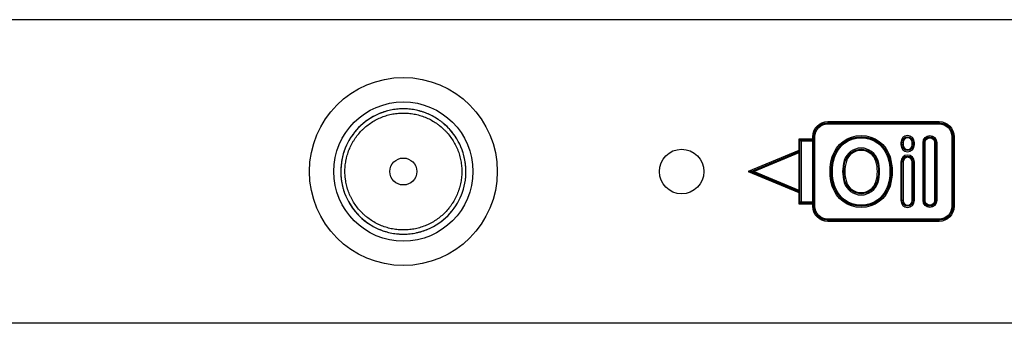
# Model space of a CAD drawing. Units: millimetres. Extents: x 5159 to 7505, y -1888 to -1294.
# Drawn here: x 6689 to 6724, y -1676 to -1665 of the extents above; entities that cross this region are included whole.
import ezdxf

# ---------------------------------------------------------------- set-up
doc = ezdxf.new("R2010")
doc.units = ezdxf.units.MM
doc.layers.add('1', color=7, linetype='CONTINUOUS')

msp = doc.modelspace()

# ---------------------------------------------------------------- linework, layer by layer
at = {"layer": '1', "color": 150, "linetype": 'Continuous'}
for p, q in [((7504.507, -1664.76), (6552.007, -1664.76)), ((6718.007, -1668.419), (6722.007, -1668.419)), ((6718.007, -1668.419), (6718.007, -1668.46)), ((6718.007, -1668.46), (6722.007, -1668.46)), ((6718.007, -1668.5), (6718.007, -1668.46)), ((6718.007, -1668.5), (6722.007, -1668.5)), ((6722.007, -1668.419), (6722.007, -1668.46)), ((6722.007, -1668.5), (6722.007, -1668.46)), ((6717.467, -1669.044), (6716.967, -1669.044)), ((6716.967, -1669.044), (6716.967, -1669.458)), ((6716.967, -1669.044), (6717.007, -1669.085)), ((6717.007, -1669.485), (6717.007, -1669.085)), ((6717.007, -1669.085), (6717.507, -1669.085)), ((6717.047, -1669.125), (6717.007, -1669.085)), ((6717.467, -1669.125), (6717.047, -1669.125)), ((6717.047, -1669.125), (6717.047, -1671.294)), ((6717.467, -1669.044), (6717.467, -1668.96)), ((6717.467, -1668.96), (6717.507, -1668.96)), ((6717.507, -1669.085), (6717.467, -1669.044)), ((6717.507, -1669.085), (6717.467, -1669.125)), ((6717.467, -1671.294), (6717.467, -1669.125)), ((6717.507, -1669.085), (6717.507, -1668.96)), ((6717.547, -1668.96), (6717.507, -1668.96)), ((6717.507, -1671.335), (6717.507, -1669.085)), ((6717.547, -1671.46), (6717.547, -1668.96)), ((6720.632, -1669.165), (6720.632, -1669.255)), ((6720.632, -1669.165), (6720.672, -1669.165)), ((6720.632, -1669.255), (6720.672, -1669.255)), ((6720.672, -1669.255), (6720.672, -1669.165)), ((6720.712, -1669.165), (6720.672, -1669.165)), ((6720.712, -1669.255), (6720.672, -1669.255)), ((6720.712, -1669.165), (6720.712, -1669.255)), ((6721.042, -1669.165), (6721.082, -1669.165)), ((6721.042, -1669.255), (6721.042, -1669.165)), ((6721.042, -1669.255), (6721.082, -1669.255)), ((6721.122, -1669.165), (6721.082, -1669.165)), ((6721.082, -1669.165), (6721.082, -1669.255)), ((6721.122, -1669.255), (6721.082, -1669.255)), ((6721.122, -1669.255), (6721.122, -1669.165)), ((6721.432, -1671.255), (6721.432, -1669.165)), ((6721.432, -1669.165), (6721.472, -1669.165)), ((6721.512, -1669.165), (6721.472, -1669.165)), ((6721.472, -1671.255), (6721.472, -1669.165)), ((6721.512, -1671.255), (6721.512, -1669.165)), ((6721.842, -1669.165), (6721.842, -1671.255)), ((6721.842, -1669.165), (6721.882, -1669.165)), ((6721.922, -1669.165), (6721.882, -1669.165)), ((6721.882, -1669.165), (6721.882, -1671.255)), ((6721.922, -1669.165), (6721.922, -1671.255)), ((6722.467, -1668.96), (6722.507, -1668.96)), ((6722.467, -1668.96), (6722.467, -1671.46)), ((6722.547, -1668.96), (6722.507, -1668.96)), ((6722.507, -1668.96), (6722.507, -1671.46)), ((6722.547, -1668.96), (6722.547, -1671.46)), ((6716.967, -1669.458), (6715.152, -1670.21)), ((6715.257, -1670.21), (6717.007, -1669.485)), ((6716.967, -1669.545), (6715.362, -1670.21)), ((6716.967, -1669.458), (6717.007, -1669.485)), ((6716.967, -1669.545), (6717.007, -1669.485)), ((6716.967, -1669.545), (6716.967, -1670.874)), ((6717.007, -1670.935), (6717.007, -1669.485)), ((6718.17, -1669.688), (6718.208, -1669.7)), ((6718.247, -1669.711), (6718.208, -1669.7)), ((6718.6, -1669.819), (6718.639, -1669.831)), ((6718.677, -1669.842), (6718.639, -1669.831)), ((6719.737, -1669.842), (6719.776, -1669.831)), ((6719.814, -1669.819), (6719.776, -1669.831)), ((6720.168, -1669.711), (6720.206, -1669.7)), ((6720.245, -1669.688), (6720.206, -1669.7)), ((6720.632, -1669.865), (6720.632, -1671.255)), ((6720.632, -1669.865), (6720.672, -1669.865)), ((6720.672, -1671.255), (6720.672, -1669.865)), ((6720.712, -1669.865), (6720.672, -1669.865)), ((6720.712, -1669.865), (6720.712, -1671.255)), ((6721.042, -1671.255), (6721.042, -1669.865)), ((6721.042, -1669.865), (6721.082, -1669.865)), ((6721.122, -1669.865), (6721.082, -1669.865)), ((6721.082, -1669.865), (6721.082, -1671.255)), ((6721.122, -1671.255), (6721.122, -1669.865)), ((6715.152, -1670.21), (6716.967, -1670.961)), ((6715.152, -1670.21), (6715.257, -1670.21)), ((6715.257, -1670.21), (6717.007, -1670.935)), ((6715.362, -1670.21), (6715.257, -1670.21)), ((6715.362, -1670.21), (6716.967, -1670.874)), ((6718.17, -1670.731), (6718.208, -1670.719)), ((6718.247, -1670.708), (6718.208, -1670.719)), ((6718.6, -1670.6), (6718.639, -1670.588)), ((6718.677, -1670.577), (6718.639, -1670.588)), ((6719.737, -1670.577), (6719.776, -1670.588)), ((6719.814, -1670.6), (6719.776, -1670.588)), ((6720.168, -1670.708), (6720.206, -1670.719)), ((6720.245, -1670.731), (6720.206, -1670.719)), ((6717.007, -1670.935), (6716.967, -1670.874)), ((6717.007, -1670.935), (6716.967, -1670.961)), ((6716.967, -1670.961), (6716.967, -1671.375)), ((6717.007, -1671.335), (6717.007, -1670.935)), ((6716.967, -1671.375), (6717.007, -1671.335)), ((6716.967, -1671.375), (6717.467, -1671.375)), ((6717.047, -1671.294), (6717.007, -1671.335)), ((6717.007, -1671.335), (6717.507, -1671.335)), ((6717.047, -1671.294), (6717.467, -1671.294)), ((6717.467, -1671.294), (6717.507, -1671.335)), ((6717.467, -1671.375), (6717.507, -1671.335)), ((6717.467, -1671.46), (6717.467, -1671.375)), ((6717.507, -1671.46), (6717.507, -1671.335)), ((6720.632, -1671.255), (6720.672, -1671.255)), ((6720.712, -1671.255), (6720.672, -1671.255)), ((6721.042, -1671.255), (6721.082, -1671.255)), ((6721.122, -1671.255), (6721.082, -1671.255)), ((6721.432, -1671.255), (6721.472, -1671.255)), ((6721.512, -1671.255), (6721.472, -1671.255)), ((6721.842, -1671.255), (6721.882, -1671.255)), ((6721.922, -1671.255), (6721.882, -1671.255)), ((6717.467, -1671.46), (6717.507, -1671.46)), ((6717.547, -1671.46), (6717.507, -1671.46)), ((6722.467, -1671.46), (6722.507, -1671.46)), ((6722.547, -1671.46), (6722.507, -1671.46)), ((6718.007, -1671.919), (6718.007, -1671.96)), ((6722.007, -1671.919), (6718.007, -1671.919)), ((6718.007, -1672), (6718.007, -1671.96)), ((6722.007, -1671.96), (6718.007, -1671.96)), ((6722.007, -1672), (6718.007, -1672)), ((6722.007, -1671.919), (6722.007, -1671.96)), ((6722.007, -1672), (6722.007, -1671.96)), ((7504.507, -1675.66), (6552.007, -1675.66))]:
    msp.add_line(p, q, dxfattribs=at)
for centre, radius in [((6702.757, -1670.21), 3.375), ((6702.757, -1670.21), 2.5), ((6712.757, -1670.21), 0.8), ((6702.757, -1670.21), 0.484)]:
    msp.add_circle(centre, radius, dxfattribs=at)
at = {"layer": '1', "color": 150, "linetype": 'Continuous', "extrusion": (0, 0, -1)}
for centre, radius, start, end in [((-6718.007, -1668.96), 0.54, 0, 90), ((-6718.007, -1668.96), 0.5, 0, 90), ((-6718.007, -1668.96), 0.46, 0, 90), ((-6722.007, -1668.96), 0.54, 90, 180), ((-6722.007, -1668.96), 0.5, 90, 180), ((-6722.007, -1668.96), 0.46, 90, 180), ((-6719.207, -1670.004), 1.085, 16.9423, 163.0577), ((-6721.677, -1669.165), 0.245, 0, 180), ((-6719.207, -1670.004), 1.044, 16.9423, 163.0577), ((-6719.207, -1670.004), 1.004, 16.9423, 163.0577), ((-6720.877, -1669.165), 0.205, 0, 180), ((-6720.877, -1669.255), 0.205, 180, 0), ((-6721.677, -1669.165), 0.205, 0, 180), ((-6721.677, -1669.165), 0.165, 0, 180), ((-6719.207, -1670.004), 0.594, 16.9423, 163.0577), ((-6720.877, -1669.865), 0.205, 0, 180), ((-6719.882, -1670.21), 1.79, 343.0577, 16.9423), ((-6719.882, -1670.21), 1.75, 343.0577, 16.9423), ((-6719.882, -1670.21), 1.71, 343.0577, 16.9423), ((-6719.882, -1670.21), 1.3, 343.0577, 16.9423), ((-6718.532, -1670.21), 1.3, 163.0577, 196.9423), ((-6718.532, -1670.21), 1.71, 163.0577, 196.9423), ((-6718.532, -1670.21), 1.75, 163.0577, 196.9423), ((-6718.532, -1670.21), 1.79, 163.0577, 196.9423), ((-6719.207, -1670.415), 1.044, 196.9423, 343.0577), ((-6719.207, -1670.415), 1.004, 196.9423, 343.0577), ((-6719.207, -1670.415), 0.594, 196.9423, 343.0577), ((-6719.207, -1670.415), 1.085, 196.9423, 343.0577), ((-6720.877, -1671.255), 0.205, 180, 0), ((-6721.677, -1671.255), 0.245, 180, 0), ((-6721.677, -1671.255), 0.205, 180, 0), ((-6721.677, -1671.255), 0.165, 180, 0), ((-6718.007, -1671.46), 0.54, 270, 0), ((-6718.007, -1671.46), 0.5, 270, 0), ((-6718.007, -1671.46), 0.46, 270, 0), ((-6722.007, -1671.46), 0.54, 180, 270), ((-6722.007, -1671.46), 0.5, 180, 270), ((-6722.007, -1671.46), 0.46, 180, 270)]:
    msp.add_arc(centre, radius, start, end, dxfattribs=at)
at = {"layer": '1', "color": 150, "linetype": 'Continuous'}
for centre, radius, start, end in [((6720.877, -1669.165), 0.245, 0, 180), ((6720.877, -1669.255), 0.245, 180, 0), ((6720.877, -1669.165), 0.165, 0, 180), ((6720.877, -1669.255), 0.165, 180, 0), ((6719.207, -1670.004), 0.635, 16.9423, 163.0577), ((6719.207, -1670.004), 0.554, 16.9423, 163.0577), ((6720.877, -1669.865), 0.245, 0, 180), ((6719.882, -1670.21), 1.34, 163.0577, 196.9423), ((6719.882, -1670.21), 1.26, 163.0577, 196.9423), ((6718.532, -1670.21), 1.26, 343.0577, 16.9423), ((6718.532, -1670.21), 1.34, 343.0577, 16.9423), ((6720.877, -1669.865), 0.165, 0, 180), ((6719.207, -1670.415), 0.635, 196.9423, 343.0577), ((6719.207, -1670.415), 0.554, 196.9423, 343.0577), ((6720.877, -1671.255), 0.245, 180, 0), ((6720.877, -1671.255), 0.165, 180, 0)]:
    msp.add_arc(centre, radius, start, end, dxfattribs=at)
for points, knots in [([(6703.988, -1668.326), (6703.741, -1668.165), (6703.463, -1668.053), (6702.884, -1667.944), (6702.584, -1667.947), (6702.007, -1668.068), (6701.731, -1668.186), (6701.245, -1668.518), (6701.035, -1668.732), (6700.712, -1669.225), (6700.6, -1669.504), (6700.492, -1670.083), (6700.495, -1670.383), (6700.616, -1670.96), (6700.733, -1671.236), (6701.066, -1671.722), (6701.28, -1671.932), (6701.534, -1672.098), (6701.541, -1672.102), (6701.548, -1672.107)], [0, 0, 0, 0, 0.12456, 0.12456, 0.24912, 0.24912, 0.37368, 0.37368, 0.498241, 0.498241, 0.622801, 0.622801, 0.747361, 0.747361, 0.871921, 0.871921, 0.996481, 0.996481, 1, 1, 1, 1]), ([(6701.527, -1672.093), (6701.465, -1672.052), (6701.405, -1672.009), (6701.318, -1671.939), (6701.29, -1671.915), (6701.235, -1671.866), (6701.208, -1671.84), (6701.128, -1671.763), (6701.029, -1671.655), (6700.94, -1671.538), (6700.858, -1671.417), (6700.819, -1671.354), (6700.775, -1671.273), (6700.766, -1671.257), (6700.749, -1671.224), (6700.724, -1671.174), (6700.701, -1671.123), (6700.658, -1671.022), (6700.633, -1670.953), (6700.6, -1670.847), (6700.589, -1670.812), (6700.571, -1670.74), (6700.562, -1670.704), (6700.547, -1670.631), (6700.541, -1670.595), (6700.532, -1670.54), (6700.529, -1670.521), (6700.524, -1670.484), (6700.522, -1670.466), (6700.513, -1670.374), (6700.504, -1670.228), (6700.51, -1670.081), (6700.523, -1669.935), (6700.533, -1669.862), (6700.551, -1669.771), (6700.554, -1669.753), (6700.562, -1669.717), (6700.575, -1669.663), (6700.589, -1669.609), (6700.62, -1669.504), (6700.668, -1669.365), (6700.73, -1669.232), (6700.781, -1669.134), (6700.799, -1669.102), (6700.837, -1669.038), (6700.856, -1669.006), (6700.917, -1668.914), (6700.96, -1668.854), (6701.052, -1668.741), (6701.101, -1668.686), (6701.178, -1668.607), (6701.204, -1668.582), (6701.245, -1668.544), (6701.259, -1668.532), (6701.287, -1668.507), (6701.301, -1668.495), (6701.372, -1668.436), (6701.431, -1668.391), (6701.552, -1668.309), (6701.677, -1668.232), (6701.809, -1668.168), (6701.894, -1668.132), (6701.911, -1668.125), (6701.945, -1668.112), (6701.963, -1668.105), (6702.015, -1668.086), (6702.05, -1668.074), (6702.155, -1668.041), (6702.226, -1668.022), (6702.369, -1667.992), (6702.442, -1667.981), (6702.551, -1667.969), (6702.606, -1667.965), (6702.662, -1667.962), (6702.699, -1667.961), (6702.717, -1667.96), (6702.81, -1667.959), (6702.884, -1667.962), (6703.03, -1667.975), (6703.102, -1667.985), (6703.246, -1668.012), (6703.318, -1668.03), (6703.424, -1668.061), (6703.459, -1668.072), (6703.529, -1668.096), (6703.564, -1668.109), (6703.666, -1668.151), (6703.799, -1668.212), (6703.926, -1668.286), (6704.018, -1668.346), (6704.049, -1668.367), (6704.094, -1668.4), (6704.108, -1668.411), (6704.138, -1668.433), (6704.153, -1668.445), (6704.225, -1668.503), (6704.28, -1668.552), (6704.359, -1668.63), (6704.385, -1668.656), (6704.423, -1668.697), (6704.435, -1668.711), (6704.459, -1668.739), (6704.471, -1668.753), (6704.531, -1668.824), (6704.575, -1668.882), (6704.657, -1669.003), (6704.734, -1669.128), (6704.798, -1669.26), (6704.834, -1669.345), (6704.841, -1669.362), (6704.855, -1669.397), (6704.861, -1669.414), (6704.881, -1669.466), (6704.893, -1669.501), (6704.926, -1669.607), (6704.944, -1669.677), (6704.974, -1669.821), (6704.986, -1669.893), (6704.997, -1670.003), (6705.001, -1670.04), (6705.004, -1670.095), (6705.005, -1670.114), (6705.006, -1670.151), (6705.006, -1670.169), (6705.007, -1670.261), (6705.001, -1670.408), (6704.972, -1670.626), (6704.937, -1670.769), (6704.911, -1670.858), (6704.906, -1670.876), (6704.895, -1670.911), (6704.877, -1670.964), (6704.858, -1671.015), (6704.816, -1671.118), (6704.755, -1671.251), (6704.681, -1671.377), (6704.621, -1671.47), (6704.6, -1671.5), (6704.567, -1671.545), (6704.556, -1671.56), (6704.534, -1671.59), (6704.522, -1671.604), (6704.464, -1671.676), (6704.367, -1671.786), (6704.259, -1671.886), (6704.147, -1671.98), (6704.088, -1672.025), (6704.012, -1672.077), (6703.996, -1672.087), (6703.965, -1672.107), (6703.918, -1672.137), (6703.871, -1672.165), (6703.774, -1672.217), (6703.642, -1672.281), (6703.504, -1672.333), (6703.417, -1672.36), (6703.399, -1672.366), (6703.363, -1672.376), (6703.345, -1672.381), (6703.292, -1672.395), (6703.256, -1672.404), (6703.147, -1672.426), (6703.002, -1672.449), (6702.856, -1672.458), (6702.746, -1672.459), (6702.709, -1672.459), (6702.654, -1672.457), (6702.635, -1672.456), (6702.598, -1672.453), (6702.58, -1672.452), (6702.488, -1672.444), (6702.415, -1672.434), (6702.27, -1672.407), (6702.128, -1672.373), (6701.989, -1672.325), (6701.903, -1672.291), (6701.886, -1672.284), (6701.852, -1672.269), (6701.835, -1672.261), (6701.785, -1672.238), (6701.751, -1672.222), (6701.653, -1672.171), (6701.589, -1672.133), (6701.527, -1672.093)], [0, 0, 0, 0, 0.015625, 0.015625, 0.023438, 0.023438, 0.03125, 0.03125, 0.046875, 0.0625, 0.0625, 0.078125, 0.078125, 0.082031, 0.082031, 0.085938, 0.09375, 0.09375, 0.109375, 0.109375, 0.117188, 0.117188, 0.125, 0.125, 0.132813, 0.132813, 0.136719, 0.136719, 0.140625, 0.140625, 0.15625, 0.171875, 0.171875, 0.1875, 0.1875, 0.191406, 0.191406, 0.195313, 0.203125, 0.203125, 0.21875, 0.234375, 0.234375, 0.242188, 0.242188, 0.25, 0.25, 0.265625, 0.265625, 0.28125, 0.28125, 0.289063, 0.289063, 0.292969, 0.292969, 0.296875, 0.296875, 0.3125, 0.3125, 0.328125, 0.34375, 0.34375, 0.347656, 0.347656, 0.351563, 0.351563, 0.359375, 0.359375, 0.375, 0.375, 0.390625, 0.390625, 0.398438, 0.402344, 0.402344, 0.40625, 0.40625, 0.421875, 0.421875, 0.4375, 0.4375, 0.453125, 0.453125, 0.460938, 0.460938, 0.46875, 0.46875, 0.484375, 0.5, 0.5, 0.507813, 0.507813, 0.511719, 0.511719, 0.515625, 0.515625, 0.53125, 0.53125, 0.539063, 0.539063, 0.542969, 0.542969, 0.546875, 0.546875, 0.5625, 0.5625, 0.578125, 0.59375, 0.59375, 0.597656, 0.597656, 0.601563, 0.601563, 0.609375, 0.609375, 0.625, 0.625, 0.640625, 0.640625, 0.648438, 0.648438, 0.652344, 0.652344, 0.65625, 0.65625, 0.671875, 0.6875, 0.703125, 0.703125, 0.707031, 0.707031, 0.710938, 0.71875, 0.71875, 0.734375, 0.75, 0.75, 0.757812, 0.757812, 0.761719, 0.761719, 0.765625, 0.765625, 0.78125, 0.796875, 0.796875, 0.8125, 0.8125, 0.816406, 0.816406, 0.820312, 0.828125, 0.828125, 0.84375, 0.859375, 0.859375, 0.863281, 0.863281, 0.867187, 0.867187, 0.875, 0.875, 0.890625, 0.90625, 0.90625, 0.914062, 0.914062, 0.917969, 0.917969, 0.921875, 0.921875, 0.9375, 0.9375, 0.953125, 0.96875, 0.96875, 0.972656, 0.972656, 0.976562, 0.976562, 0.984375, 0.984375, 1, 1, 1, 1]), ([(6701.609, -1671.967), (6701.667, -1672.005), (6701.726, -1672.04), (6701.818, -1672.088), (6701.85, -1672.103), (6701.897, -1672.125), (6701.913, -1672.132), (6701.944, -1672.146), (6701.96, -1672.152), (6702.04, -1672.184), (6702.17, -1672.229), (6702.303, -1672.261), (6702.438, -1672.286), (6702.506, -1672.295), (6702.592, -1672.303), (6702.609, -1672.304), (6702.644, -1672.306), (6702.696, -1672.309), (6702.747, -1672.309), (6702.85, -1672.308), (6702.986, -1672.3), (6703.122, -1672.279), (6703.223, -1672.257), (6703.256, -1672.249), (6703.324, -1672.232), (6703.357, -1672.222), (6703.455, -1672.191), (6703.584, -1672.143), (6703.707, -1672.083), (6703.797, -1672.034), (6703.827, -1672.017), (6703.871, -1671.99), (6703.885, -1671.981), (6703.914, -1671.962), (6703.929, -1671.952), (6704, -1671.903), (6704.055, -1671.862), (6704.16, -1671.773), (6704.26, -1671.68), (6704.351, -1671.578), (6704.405, -1671.511), (6704.416, -1671.497), (6704.437, -1671.47), (6704.447, -1671.456), (6704.478, -1671.414), (6704.497, -1671.385), (6704.554, -1671.299), (6704.623, -1671.181), (6704.68, -1671.056), (6704.718, -1670.961), (6704.73, -1670.929), (6704.747, -1670.88), (6704.753, -1670.863), (6704.763, -1670.83), (6704.768, -1670.814), (6704.792, -1670.731), (6704.808, -1670.664), (6704.834, -1670.529), (6704.852, -1670.394), (6704.857, -1670.257), (6704.857, -1670.17), (6704.856, -1670.153), (6704.855, -1670.119), (6704.854, -1670.101), (6704.851, -1670.049), (6704.848, -1670.015), (6704.837, -1669.913), (6704.816, -1669.778), (6704.781, -1669.645), (6704.75, -1669.547), (6704.739, -1669.514), (6704.721, -1669.466), (6704.715, -1669.45), (6704.702, -1669.417), (6704.695, -1669.401), (6704.661, -1669.322), (6704.601, -1669.199), (6704.53, -1669.082), (6704.453, -1668.969), (6704.412, -1668.915), (6704.345, -1668.835), (6704.322, -1668.809), (6704.275, -1668.758), (6704.251, -1668.734), (6704.177, -1668.661), (6704.125, -1668.615), (6704.058, -1668.561), (6704.044, -1668.551), (6704.017, -1668.53), (6704.003, -1668.519), (6703.961, -1668.489), (6703.933, -1668.469), (6703.846, -1668.413), (6703.728, -1668.344), (6703.604, -1668.287), (6703.508, -1668.248), (6703.476, -1668.236), (6703.411, -1668.214), (6703.378, -1668.203), (6703.278, -1668.174), (6703.211, -1668.158), (6703.077, -1668.133), (6702.942, -1668.115), (6702.804, -1668.109), (6702.718, -1668.11), (6702.7, -1668.111), (6702.666, -1668.112), (6702.614, -1668.114), (6702.563, -1668.119), (6702.46, -1668.13), (6702.325, -1668.151), (6702.193, -1668.186), (6702.095, -1668.217), (6702.062, -1668.228), (6702.013, -1668.246), (6701.997, -1668.252), (6701.965, -1668.265), (6701.949, -1668.272), (6701.87, -1668.305), (6701.746, -1668.365), (6701.572, -1668.472), (6701.462, -1668.555), (6701.396, -1668.611), (6701.382, -1668.622), (6701.356, -1668.645), (6701.318, -1668.68), (6701.281, -1668.716), (6701.209, -1668.789), (6701.164, -1668.84), (6701.078, -1668.947), (6701.038, -1669.002), (6700.981, -1669.089), (6700.963, -1669.118), (6700.928, -1669.178), (6700.911, -1669.208), (6700.864, -1669.3), (6700.806, -1669.424), (6700.761, -1669.554), (6700.732, -1669.652), (6700.724, -1669.685), (6700.712, -1669.736), (6700.708, -1669.753), (6700.7, -1669.786), (6700.697, -1669.803), (6700.681, -1669.888), (6700.672, -1669.957), (6700.66, -1670.093), (6700.654, -1670.23), (6700.662, -1670.367), (6700.671, -1670.452), (6700.674, -1670.469), (6700.678, -1670.504), (6700.681, -1670.521), (6700.689, -1670.572), (6700.695, -1670.606), (6700.716, -1670.707), (6700.751, -1670.839), (6700.798, -1670.968), (6700.838, -1671.063), (6700.853, -1671.094), (6700.875, -1671.14), (6700.883, -1671.156), (6700.899, -1671.187), (6700.907, -1671.202), (6700.948, -1671.278), (6700.984, -1671.336), (6701.061, -1671.449), (6701.144, -1671.558), (6701.237, -1671.659), (6701.311, -1671.732), (6701.336, -1671.756), (6701.388, -1671.802), (6701.414, -1671.824), (6701.495, -1671.889), (6701.551, -1671.929), (6701.609, -1671.967)], [0, 0, 0, 0, 0.015625, 0.015625, 0.023438, 0.023438, 0.027344, 0.027344, 0.03125, 0.03125, 0.046875, 0.0625, 0.0625, 0.078125, 0.078125, 0.082031, 0.082031, 0.085938, 0.09375, 0.09375, 0.109375, 0.125, 0.125, 0.132813, 0.132813, 0.140625, 0.140625, 0.15625, 0.171875, 0.171875, 0.179688, 0.179688, 0.183594, 0.183594, 0.1875, 0.1875, 0.203125, 0.203125, 0.21875, 0.234375, 0.234375, 0.238281, 0.238281, 0.242188, 0.242188, 0.25, 0.25, 0.265625, 0.28125, 0.28125, 0.289063, 0.289063, 0.292969, 0.292969, 0.296875, 0.296875, 0.3125, 0.3125, 0.328125, 0.34375, 0.34375, 0.347656, 0.347656, 0.351563, 0.351563, 0.359375, 0.359375, 0.375, 0.390625, 0.390625, 0.398438, 0.398438, 0.402344, 0.402344, 0.40625, 0.40625, 0.421875, 0.4375, 0.4375, 0.453125, 0.453125, 0.460938, 0.460938, 0.46875, 0.46875, 0.484375, 0.484375, 0.488281, 0.488281, 0.492188, 0.492188, 0.5, 0.5, 0.515625, 0.53125, 0.53125, 0.539063, 0.539063, 0.546875, 0.546875, 0.5625, 0.5625, 0.578125, 0.59375, 0.59375, 0.597656, 0.597656, 0.601563, 0.609375, 0.609375, 0.625, 0.640625, 0.640625, 0.648438, 0.648438, 0.652344, 0.652344, 0.65625, 0.65625, 0.671875, 0.6875, 0.703125, 0.703125, 0.707031, 0.707031, 0.710938, 0.71875, 0.71875, 0.734375, 0.734375, 0.75, 0.75, 0.757813, 0.757813, 0.765625, 0.765625, 0.78125, 0.796875, 0.796875, 0.804688, 0.804688, 0.808594, 0.808594, 0.8125, 0.8125, 0.828125, 0.828125, 0.84375, 0.859375, 0.859375, 0.863281, 0.863281, 0.867188, 0.867188, 0.875, 0.875, 0.890625, 0.90625, 0.90625, 0.914063, 0.914063, 0.917969, 0.917969, 0.921875, 0.921875, 0.9375, 0.9375, 0.953125, 0.96875, 0.96875, 0.976563, 0.976563, 0.984375, 0.984375, 1, 1, 1, 1]), ([(6701.884, -1672.283), (6702.031, -1672.345), (6702.184, -1672.391), (6702.631, -1672.475), (6702.931, -1672.472), (6703.507, -1672.351), (6703.783, -1672.233), (6704.27, -1671.901), (6704.48, -1671.687), (6704.802, -1671.194), (6704.914, -1670.915), (6705.023, -1670.336), (6705.02, -1670.036), (6704.899, -1669.46), (6704.781, -1669.183), (6704.503, -1668.776), (6704.368, -1668.627), (6704.217, -1668.498)], [0, 0, 0, 0, 0.074999, 0.074999, 0.213566, 0.213566, 0.352132, 0.352132, 0.490699, 0.490699, 0.629265, 0.629265, 0.767832, 0.767832, 0.906398, 0.906398, 1, 1, 1, 1])]:
    msp.add_open_spline(points, degree=3, knots=knots, dxfattribs=at)
msp.add_open_spline([(6704.046, -1668.365), (6704.027, -1668.352), (6704.007, -1668.339), (6703.988, -1668.326)], degree=3, dxfattribs=at)

doc.saveas('drawing.dxf')
